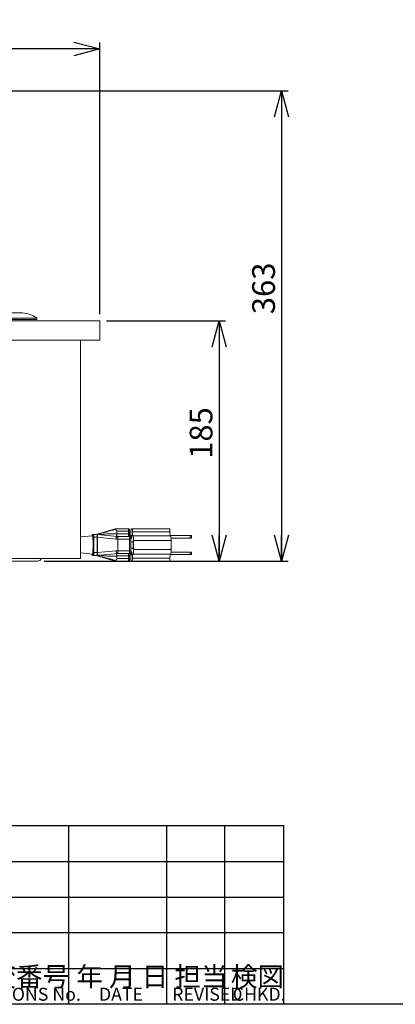
# Model space of a CAD drawing. Units: millimetres. Extents: x 16 to 405, y 14 to 283.
# Drawn here: x 124 to 182, y 20 to 171 of the extents above; entities that cross this region are included whole.
import ezdxf

# ---------------------------------------------------------------- set-up
doc = ezdxf.new("R2010")
doc.units = ezdxf.units.MM
for name, color, linetype in [('JISSEN', 179, 'Continuous'), ('SLD-0', 179, 'Continuous'), ('SUNPOU', 7, 'Continuous'), ('TEXT', 3, 'Continuous'), ('WAKU', 5, 'Continuous')]:
    doc.layers.add(name, color=color, linetype=linetype)
doc.styles.add('SLDTEXTSTYLE0', font='TXT', dxfattribs={"width": 0.7, "bigfont": 'bigfont'})
doc.styles.add('SLDTEXTSTYLE16', font='TXT', dxfattribs={"width": 0.594286, "bigfont": 'bigfont'})
doc.styles.add('SLDTEXTSTYLE4', font='TXT', dxfattribs={"width": 0.62, "bigfont": 'bigfont'})
doc.dimstyles.new('SLDDIMSTYLE0', dxfattribs={"dimtxt": 3.5, "dimasz": 4, "dimexe": 0, "dimexo": 0.0625, "dimgap": 0.875, "dimtad": 3, "dimlfac": 5, "dimrnd": 1e-09, "dimzin": 12, "dimdsep": 46, "dimtxsty": 'SLDTEXTSTYLE0', "dimblk1": 'OPEN30', "dimblk2": 'OPEN30', "dimsah": 1, "dimcen": 0.09, "dimadec": 0, "dimazin": 3, "dimtfac": 1, "dimtofl": 0, "dimtmove": 0, "dimatfit": 3, "dimldrblk": 'OPEN30', "dimfxl": 0, "dimfrac": 2, "dimtolj": 1, "dimtzin": 12, "dimarcsym": 0})

# ---------------------------------------------------------------- blocks, each defined once
blk = doc.blocks.new('_OPEN30')
at = {"color": 0, "linetype": 'ByBlock', "lineweight": -2}
for p, q in [((-1, 0.267949), (0, 0)), ((0, 0), (-1, -0.267949)), ((0, 0), (-1, 0))]:
    blk.add_line(p, q, dxfattribs=at)
blk = doc.blocks.new('_D')
at = {"layer": 'SLD-0', "color": 7}
for p, q in [((45.79, 126.08), (45.79, 167.91)), ((136.59, 166.91), (45.79, 166.91)), ((136.59, 126.08), (136.59, 167.91))]:
    blk.add_line(p, q, dxfattribs=at)
at = {"layer": 'SLD-0', "color": 7, "xscale": 4, "yscale": 4, "rotation": 180.0000000000004}
blk.add_blockref('_OPEN30', (45.79, 166.91), dxfattribs=at)
at = {"layer": 'SLD-0', "color": 7, "xscale": 4, "yscale": 4}
blk.add_blockref('_OPEN30', (136.59, 166.91), dxfattribs=at)
at = {"layer": 'SLD-0', "color": 7, "insert": (88.78, 171.42), "char_height": 3.5, "attachment_point": 1, "style": 'SLDTEXTSTYLE0'}
blk.add_mtext('454', dxfattribs=at)
blk = doc.blocks.new('_D_1')
at = {"layer": 'SLD-0', "color": 7}
for p, q in [((137.59, 125.08), (155.93, 125.08)), ((154.93, 125.08), (154.93, 88.08)), ((128.01, 88.08), (155.93, 88.08))]:
    blk.add_line(p, q, dxfattribs=at)
at = {"layer": 'SLD-0', "color": 7, "xscale": 4, "yscale": 4}
for p, rotation in [((154.93, 125.08), 90.0000000000004), ((154.93, 88.08), 270.0000000000004)]:
    blk.add_blockref('_OPEN30', p, dxfattribs=dict(at, rotation=rotation))
at = {"layer": 'SLD-0', "color": 7, "insert": (150.41, 103.83), "char_height": 3.5, "attachment_point": 1, "rotation": 90, "style": 'SLDTEXTSTYLE0'}
blk.add_mtext('185', dxfattribs=at)
blk = doc.blocks.new('_D_2')
at = {"layer": 'SLD-0', "color": 7}
for p, q in [((109.19, 160.48), (165.54, 160.48)), ((164.54, 160.48), (164.54, 88.08)), ((128.01, 88.08), (165.54, 88.08))]:
    blk.add_line(p, q, dxfattribs=at)
at = {"layer": 'SLD-0', "color": 7, "xscale": 4, "yscale": 4}
for p, rotation in [((164.54, 160.48), 90.0000000000004), ((164.54, 88.08), 270.0000000000004)]:
    blk.add_blockref('_OPEN30', p, dxfattribs=dict(at, rotation=rotation))
at = {"layer": 'SLD-0', "color": 7, "insert": (160.03, 126.09), "char_height": 3.5, "attachment_point": 1, "rotation": 90, "style": 'SLDTEXTSTYLE0'}
blk.add_mtext('363', dxfattribs=at)

msp = doc.modelspace()

# ---------------------------------------------------------------- linework, layer by layer
at = {"color": 7, "linetype": 'Continuous', "lineweight": 15}
for p, q in [((124.3222, 126.3071), (58.0645, 126.3071)), ((45.7933, 125.0777), (136.5933, 125.0777)), ((126.8933, 125.4777), (55.4933, 125.4777)), ((126.8933, 125.2777), (55.4933, 125.2777)), ((126.8933, 125.2777), (126.8933, 125.4777)), ((136.5933, 122.0777), (136.5933, 125.0777)), ((45.7933, 122.0777), (136.5933, 122.0777)), ((133.5933, 122.0777), (133.5933, 88.4777)), ((138.9375, 93.0608), (136.0107, 92.1801)), ((138.9382, 93.0608), (136.0115, 92.1802)), ((139.1159, 93.0608), (138.9382, 93.0608)), ((139.0528, 93.0777), (139.2217, 93.0777)), ((139.1939, 92.6777), (139.1939, 92.2942)), ((140.9886, 92.6777), (139.1939, 92.6777)), ((139.2217, 93.0777), (140.9578, 93.0777)), ((140.9886, 92.2777), (140.9886, 92.6777)), ((141.1732, 92.2777), (141.1732, 92.6777)), ((141.554, 93.0577), (141.4282, 93.0577)), ((141.554, 93.0577), (147.3368, 93.0577)), ((147.3818, 92.5863), (141.599, 92.5863)), ((135.4399, 91.9727), (133.5933, 91.8044)), ((135.5795, 92.1177), (135.4049, 92.1177)), ((135.4647, 92.1777), (135.6393, 92.1777)), ((135.6152, 91.7521), (135.6797, 91.7521)), ((135.6152, 89.4034), (135.6152, 91.7521)), ((135.6393, 92.1777), (136.1748, 92.1777)), ((135.6797, 91.7521), (136.1985, 91.7521)), ((135.6797, 91.7521), (135.6797, 89.4034)), ((136.0115, 92.1802), (136.0928, 92.1802)), ((136.093, 92.1803), (136.0928, 92.1802)), ((136.175, 92.1777), (136.1748, 92.1777)), ((136.1809, 92.1774), (136.1811, 92.1773)), ((139.315, 91.8799), (136.1811, 92.1774)), ((136.1985, 89.405), (136.1985, 91.7505)), ((136.2348, 91.7505), (136.1985, 91.7505)), ((136.2348, 91.7505), (136.2348, 89.405)), ((139.0661, 91.4817), (136.2348, 91.7505)), ((139.1939, 92.2942), (139.1932, 92.2798)), ((139.1932, 92.2798), (139.2138, 92.2777)), ((139.2138, 92.2777), (140.9886, 92.2777)), ((139.3366, 91.8808), (139.315, 91.8799)), ((139.3781, 91.4777), (139.3781, 89.6777)), ((141.1728, 91.4777), (139.3781, 91.4777)), ((139.3953, 91.8777), (141.1421, 91.8777)), ((141.1728, 89.6777), (141.1728, 91.4777)), ((141.5284, 91.9377), (141.1819, 91.9377)), ((141.5284, 91.7777), (141.316, 91.7777)), ((141.3575, 89.6777), (141.3575, 91.4777)), ((141.6989, 91.0777), (141.3575, 91.0777)), ((141.4209, 92.0477), (141.4209, 91.9377)), ((141.5284, 92.0477), (141.4209, 92.0477)), ((141.4209, 91.7777), (141.4209, 91.6077)), ((141.4209, 91.6077), (141.5284, 91.6077)), ((141.5284, 91.6077), (141.5284, 92.0477)), ((141.6989, 91.0977), (141.6559, 91.0977)), ((141.7099, 91.9577), (141.659, 91.9577)), ((141.6989, 90.0177), (141.6989, 91.0977)), ((141.7099, 91.9577), (147.4927, 91.9577)), ((147.5537, 91.2593), (141.7708, 91.2593)), ((150.4965, 92.0177), (147.4185, 92.0177)), ((150.4965, 91.6377), (147.5419, 91.6377)), ((150.4965, 91.6377), (150.4965, 92.0177)), ((150.4965, 92.0177), (150.6805, 92.0177)), ((150.6805, 91.6377), (150.4965, 91.6377)), ((150.6805, 92.0177), (150.6805, 91.6377)), ((136.2348, 89.405), (139.0661, 89.6737)), ((139.3781, 89.6777), (141.1728, 89.6777)), ((141.3575, 90.0777), (141.6989, 90.0777)), ((141.5284, 89.5077), (141.4209, 89.5077)), ((141.4209, 89.5077), (141.4209, 89.3777)), ((141.5284, 89.0677), (141.5284, 89.5077)), ((141.6559, 90.0177), (141.6989, 90.0177)), ((141.7708, 89.8562), (147.5537, 89.8562)), ((150.4965, 89.4777), (147.5419, 89.4777)), ((150.4965, 89.0977), (150.4965, 89.4777)), ((150.4965, 89.4777), (150.6805, 89.4777)), ((150.6805, 89.4777), (150.6805, 89.0977)), ((105.3088, 88.4777), (133.5933, 88.4777)), ((125.8697, 88.0777), (122.1785, 88.0777)), ((127.0082, 88.0777), (125.8697, 88.0777)), ((133.5933, 89.3511), (135.4399, 89.1827)), ((135.4049, 89.0377), (135.5795, 89.0377)), ((135.4352, 89.1829), (135.4469, 89.1779)), ((135.6393, 88.9777), (135.4647, 88.9777)), ((135.6152, 89.4034), (135.6797, 89.4034)), ((135.6393, 88.9777), (136.1748, 88.9777)), ((135.6797, 89.4034), (136.1985, 89.4034)), ((136.0107, 88.9753), (138.9375, 88.0947)), ((136.0115, 88.9752), (138.9382, 88.0946)), ((136.0928, 88.9752), (136.0115, 88.9752)), ((136.0928, 88.9752), (136.093, 88.9751)), ((136.1748, 88.9777), (136.175, 88.9777)), ((136.1811, 88.9782), (136.1809, 88.978)), ((136.1811, 88.978), (139.315, 89.2755)), ((136.2348, 89.405), (136.1985, 89.405)), ((138.9382, 88.0946), (139.1159, 88.0946)), ((139.2217, 88.0777), (139.0528, 88.0777)), ((139.2138, 88.8777), (139.1932, 88.8757)), ((139.1932, 88.8757), (139.1939, 88.8612)), ((139.1939, 88.8612), (139.1939, 88.4777)), ((139.1939, 88.4777), (140.9886, 88.4777)), ((140.9886, 88.8777), (139.2138, 88.8777)), ((140.9578, 88.0777), (139.2217, 88.0777)), ((139.315, 89.2755), (139.3366, 89.2766)), ((139.3258, 89.2777), (139.3609, 89.2777)), ((141.1421, 89.2777), (139.3953, 89.2777)), ((140.9886, 88.4777), (140.9886, 88.8777)), ((141.1732, 88.4777), (141.1732, 88.8777)), ((141.5284, 89.2177), (141.1823, 89.2177)), ((141.5284, 89.3777), (141.3151, 89.3777)), ((141.4209, 89.2177), (141.4209, 89.0677)), ((141.4209, 89.0677), (141.5284, 89.0677)), ((141.4282, 88.0577), (141.554, 88.0577)), ((147.3368, 88.0577), (141.554, 88.0577)), ((141.599, 88.5291), (147.3818, 88.5291)), ((141.659, 89.1577), (141.7099, 89.1577)), ((147.4927, 89.1577), (141.7099, 89.1577)), ((150.4965, 89.0977), (147.4185, 89.0977)), ((150.6805, 89.0977), (150.4965, 89.0977))]:
    msp.add_line(p, q, dxfattribs=at)
at = {"color": 8, "linetype": 'Continuous', "lineweight": 15}
for p, q in [((138.9382, 93.0608), (138.9375, 93.0608)), ((140.9886, 92.6777), (141.1732, 92.6777)), ((140.9886, 92.2777), (141.1732, 92.2777)), ((141.3575, 91.4777), (141.1728, 91.4777)), ((141.3575, 89.6777), (141.1728, 89.6777)), ((135.5003, 89.1245), (135.495, 89.1229)), ((138.9375, 88.0947), (138.9382, 88.0946)), ((141.1732, 88.8777), (140.9886, 88.8777)), ((141.1732, 88.4777), (140.9886, 88.4777))]:
    msp.add_line(p, q, dxfattribs=at)
at = {"color": 8, "linetype": 'Continuous', "lineweight": 15, "flags": 128}
for points in [[(135.4399, 89.1827), (135.4531, 89.1921), (135.4773, 89.2668), (135.4995, 89.4122), (135.5186, 89.6204), (135.5334, 89.8802), (135.5433, 90.1776), (135.5476, 90.4966), (135.5461, 90.82), (135.539, 91.1303), (135.5266, 91.4108), (135.5095, 91.6464), (135.4887, 91.8244), (135.4653, 91.9352), (135.4406, 91.9728), (135.4406, 91.9728)], [(135.4935, 92.0324), (135.495, 92.0325), (135.5008, 92.0306)]]:
    msp.add_lwpolyline(points, dxfattribs=at)
at = {"color": 7, "linetype": 'Continuous', "lineweight": 15, "flags": 128}
for points in [[(135.5008, 92.0306), (135.5199, 91.996), (135.5435, 91.8884), (135.5647, 91.7151), (135.5824, 91.4848), (135.5957, 91.2089), (135.6039, 90.9014), (135.6067, 90.5777), (135.6039, 90.254), (135.5957, 89.9465), (135.5824, 89.6707), (135.5647, 89.4403), (135.5435, 89.267), (135.5199, 89.1594), (135.5003, 89.1245)], [(136.2348, 91.7519), (136.2306, 91.7519), (136.2263, 91.7519), (136.2219, 91.7519), (136.2173, 91.752), (136.2127, 91.752), (136.208, 91.752), (136.2032, 91.752), (136.1985, 91.7521)], [(139.3169, 91.8797), (139.2738, 91.8762), (139.2308, 91.8564), (139.1897, 91.8211), (139.1523, 91.7718), (139.12, 91.7105), (139.0942, 91.6397), (139.076, 91.5623), (139.0661, 91.4817)], [(141.6559, 91.0977), (141.6481, 91.0877), (141.6449, 91.0777)], [(139.0661, 89.6737), (139.076, 89.5931), (139.0942, 89.5158), (139.12, 89.445), (139.1523, 89.3836), (139.1897, 89.3343), (139.2308, 89.299), (139.2738, 89.2792), (139.3169, 89.2757)], [(135.495, 89.1229), (135.4702, 89.1594), (135.4643, 89.1792)], [(136.2348, 89.4036), (136.2306, 89.4036), (136.2263, 89.4035), (136.2219, 89.4035), (136.2173, 89.4035), (136.2127, 89.4034), (136.208, 89.4034), (136.2032, 89.4034), (136.1985, 89.4034)]]:
    msp.add_lwpolyline(points, dxfattribs=at)
at = {"color": 7, "linetype": 'Continuous', "lineweight": 15}
for centre, radius, start, end in [((124.3222, 121.9071), 4.4, 54.242295, 90), ((139.0528, 92.68), 0.3977, 90.000823, 106.747164), ((139.6631, 92.7771), 1.3292, 355.710718, 13.070556), ((143.2011, 92.5771), 1.8369, 164.831677, 183.956251), ((140.1589, 92.6867), 1.4435, 356.011495, 14.893441), ((143.519, 92.4524), 1.9247, 176.011495, 194.893441), ((145.9418, 92.6867), 1.4435, 356.011495, 14.893441), ((149.3019, 92.4524), 1.9247, 176.011495, 194.893441), ((135.4648, 92.1178), 0.0599, 90.08482, 180.08457), ((135.6394, 92.1178), 0.0599, 90.08482, 180.08457), ((135.9943, 92.2374), 0.0597, 270.000823, 286.747164), ((136.0756, 92.2374), 0.0597, 270.000823, 286.747164), ((136.0757, 92.2372), 0.0595, 270.001337, 286.931286), ((136.175, 92.1185), 0.0592, 84.254679, 90.009344), ((142.314, 92.1783), 1.3292, 175.710718, 193.070556), ((139.8474, 91.5771), 1.3292, 355.710718, 13.070556), ((139.557, 91.418), 2.2195, 355.89769, 14.073141), ((145.3399, 91.418), 2.2195, 355.89769, 14.073141), ((139.8474, 89.5783), 1.3292, 346.929444, 4.289282), ((141.7494, 90.0796), 0.1122, 180.974817, 213.504297), ((139.557, 89.6974), 2.2195, 345.926859, 4.10231), ((145.3399, 89.6974), 2.2195, 345.926859, 4.10231), ((127.0082, 88.6777), 0.6, 270, 340.528779), ((135.4648, 89.0376), 0.0599, 179.91543, 269.91518), ((135.6394, 89.0376), 0.0599, 179.91543, 269.91518), ((135.9943, 88.9181), 0.0597, 73.252836, 89.999177), ((136.0756, 88.9181), 0.0597, 73.252836, 89.999177), ((136.0757, 88.9183), 0.0595, 73.068714, 89.998663), ((136.175, 89.0369), 0.0592, 269.990656, 275.745321), ((139.0528, 88.4754), 0.3977, 253.252836, 269.999177), ((139.6631, 88.3783), 1.3292, 346.929444, 4.289282), ((142.314, 88.9771), 1.3292, 166.929444, 184.289282), ((143.2011, 88.5384), 1.8369, 176.043749, 195.168323), ((140.1589, 88.4287), 1.4435, 345.106559, 3.988505), ((143.519, 88.663), 1.9247, 165.106559, 183.988505), ((145.9418, 88.4287), 1.4435, 345.106559, 3.988505), ((149.3019, 88.663), 1.9247, 165.106559, 183.988505)]:
    msp.add_arc(centre, radius, start, end, dxfattribs=at)
at = {"color": 8, "linetype": 'Continuous', "lineweight": 15}
for centre, radius, start, end in [((141.3967, 91.9988), 2.2007, 172.719225, 182.809741), ((141.3967, 92.2162), 2.1838, 178.385857, 188.664419), ((141.0256, 89.1421), 1.831, 176.168131, 188.302903), ((141.0289, 88.9619), 1.8171, 170.294716, 182.655008)]:
    msp.add_arc(centre, radius, start, end, dxfattribs=at)
at = {"color": 7, "linetype": 'Continuous', "lineweight": 15}
for centre, major_axis, ratio, start_param, end_param in [((137.8338, 92.6777), (1.3297, 0.3999), 0.00637137, 5.70741464, 6.0129109), ((139.2217, 92.6777), (0, 0.4), 0.92026653, 0, 0.29145679), ((141.4747, 90.5577), (0, 3.7587), 0.03268397, 1.04311845, 1.19485841), ((136.9741, 91.6999), (0.7742, -0.0779), 0.59116062, 3.19756865, 3.20100155), ((136.9787, 91.6999), (0.7429, -0.0742), 0.53578476, 3.19710275, 3.20053565), ((139.15, 92.2777), (0.8427, 0), 0.94934817, 4.61272033, 4.98463129), ((138.8036, 91.4777), (0.5746, 0), 0.69618866, 0, 0.07372601), ((141.4747, 90.5577), (0, 3.7587), 0.03268397, 1.24023125, 1.30347277), ((141.7124, 90.5577), (0, 2.159), 0.02859447, 4.3814372, 5.04334076), ((147.4953, 90.5577), (0, 2.159), 0.02859447, 4.3814372, 5.04334076), ((139.15, 88.8777), (0.8427, 0), 0.94934817, 1.29855401, 1.67046498), ((138.8036, 89.6777), (0.5746, 0), 0.69618866, 6.20945929, 6.28318531), ((141.4747, 90.5577), (0, 3.7587), 0.03268397, 1.81155346, 1.89013177), ((136.9741, 89.4555), (0.7742, 0.0779), 0.59116062, 3.08218376, 3.08561666), ((136.9787, 89.4555), (0.7429, 0.0742), 0.53578476, 3.08264966, 3.08608256), ((137.8338, 88.4777), (1.3297, -0.3999), 0.00637137, 0.27027441, 0.57577067), ((139.2217, 88.4777), (0, 0.4), 0.92026653, 2.85013586, 3.14159265), ((141.4747, 90.5577), (0, 3.7587), 0.03268397, 1.93531884, 2.09847421)]:
    msp.add_ellipse(centre, major_axis=major_axis, ratio=ratio, start_param=start_param, end_param=end_param, dxfattribs=at)
for points, knots in [([(136.0928, 92.1802), (136.0936, 92.1805), (136.0974, 92.1816), (136.1136, 92.1863), (136.1727, 92.2034), (136.4159, 92.2739), (136.8688, 92.4053), (137.5666, 92.6076), (138.2717, 92.8119), (138.755, 92.9519), (138.9505, 93.0085)], [0, 0, 0, 0, 0.00080738, 0.00403688, 0.01695492, 0.06274835, 0.25901436, 0.49121623, 0.79417874, 1, 1, 1, 1]), ([(138.9599, 92.9577), (138.7588, 92.9017), (138.2693, 92.7655), (137.5568, 92.5732), (136.8593, 92.3926), (136.4083, 92.2704), (136.1647, 92.201), (136.1057, 92.184), (136.093, 92.1803)], [0, 0, 0, 0, 0.21007755, 0.51132268, 0.74231364, 0.93766185, 0.98649677, 1, 1, 1, 1]), ([(138.9505, 93.0085), (138.9465, 93.0071), (138.9384, 93.0041), (138.9305, 92.9972), (138.9284, 92.9893), (138.9311, 92.9807), (138.9404, 92.9693), (138.9523, 92.9622), (138.9599, 92.9577)], [0, 0, 0, 0, 0.1494829, 0.3004608, 0.43005735, 0.54145245, 0.70998033, 1, 1, 1, 1]), ([(139.1939, 92.6777), (139.1915, 92.6988), (139.1862, 92.747), (139.1369, 92.828), (139.0583, 92.9009), (138.9905, 92.94), (138.9599, 92.9577)], [0, 0, 0, 0, 0.15939536, 0.36498928, 0.7134092, 1, 1, 1, 1]), ([(141.1732, 92.6777), (141.1731, 92.698), (141.1728, 92.7475), (141.1695, 92.8241), (141.1643, 92.8809), (141.1544, 92.9313), (141.1302, 92.9866), (141.0882, 93.0346), (141.0272, 93.0707), (140.9812, 93.0754), (140.9578, 93.0777)], [0, 0, 0, 0, 0.10624046, 0.25959824, 0.43244341, 0.54482505, 0.6366377, 0.75903778, 0.87795407, 1, 1, 1, 1]), ([(135.4643, 92.1774), (135.4637, 92.1775), (135.4551, 92.179), (135.4395, 92.1733), (135.4226, 92.1626), (135.4118, 92.1497), (135.4048, 92.1364), (135.398, 92.1165), (135.3918, 92.0792), (135.3859, 92.0261), (135.384, 91.9758), (135.3837, 91.9676)], [0, 0, 0, 0, 0.00499982, 0.07457309, 0.13201068, 0.18607419, 0.24491706, 0.33199995, 0.56104844, 0.92828194, 1, 1, 1, 1]), ([(135.6152, 91.7521), (135.6152, 91.7697), (135.6149, 91.8209), (135.6122, 91.9084), (135.6053, 92.0134), (135.5939, 92.0995), (135.5843, 92.1116), (135.5795, 92.1177)], [0, 0, 0, 0, 0.081359227, 0.236466554, 0.425107141, 0.712243317, 1, 1, 1, 1]), ([(135.6393, 92.1777), (135.6447, 92.171), (135.6554, 92.1574), (135.6682, 92.0601), (135.6761, 91.9389), (135.6793, 91.8353), (135.6796, 91.7736), (135.6797, 91.7521)], [0, 0, 0, 0, 0.27868076, 0.56038588, 0.75109666, 0.91319271, 1, 1, 1, 1]), ([(136.093, 92.1803), (136.0971, 92.1796), (136.1055, 92.1782), (136.1134, 92.1777), (136.1175, 92.1777), (136.1176, 92.1777)], [0, 0, 0, 0, 0.494386177, 0.990532696, 1, 1, 1, 1]), ([(136.1841, 92.1721), (136.184, 92.1722), (136.1839, 92.1723), (136.1823, 92.1741), (136.1794, 92.1768), (136.1765, 92.1774), (136.175, 92.1777)], [0, 0, 0, 0, 0.03689468, 0.04060608, 0.51508938, 1, 1, 1, 1]), ([(136.1841, 92.1721), (136.1843, 92.1719), (136.1864, 92.1693), (136.1941, 92.1566), (136.2066, 92.1171), (136.2205, 92.0335), (136.2302, 91.9241), (136.2342, 91.8223), (136.2346, 91.7669), (136.2348, 91.7519)], [0, 0, 0, 0, 0.00464096, 0.08631415, 0.31299493, 0.52847501, 0.75182967, 0.93284726, 1, 1, 1, 1]), ([(136.1985, 91.7521), (136.1986, 91.7666), (136.1989, 91.8206), (136.1986, 91.9208), (136.1964, 92.0307), (136.1916, 92.1264), (136.187, 92.1624), (136.1842, 92.1719), (136.1841, 92.1721)], [0, 0, 0, 0, 0.06607012, 0.24504717, 0.46792367, 0.68463772, 0.99511125, 1, 1, 1, 1]), ([(139.1932, 92.2798), (139.1883, 92.2357), (139.1785, 92.1475), (139.1595, 92.0309), (139.1398, 91.9421), (139.123, 91.8966), (139.1139, 91.8887), (139.1105, 91.8892), (139.1104, 91.8892)], [0, 0, 0, 0, 0.21016801, 0.4202805, 0.63198343, 0.84709754, 0.99526631, 1, 1, 1, 1]), ([(139.3611, 91.8777), (139.3614, 91.8777), (139.3728, 91.8777), (139.3842, 91.8777), (139.3953, 91.8777)], [0, 0, 0, 0, 0.02992954, 1, 1, 1, 1]), ([(139.3766, 91.5072), (139.3744, 91.5305), (139.3682, 91.5971), (139.3667, 91.7031), (139.3774, 91.7975), (139.3919, 91.8545), (139.4096, 91.8757), (139.3985, 91.8773), (139.3953, 91.8777)], [0, 0, 0, 0, 0.11718089, 0.33488006, 0.56519315, 0.75371041, 0.93093095, 1, 1, 1, 1]), ([(141.3575, 91.4777), (141.3573, 91.498), (141.357, 91.5475), (141.3538, 91.6241), (141.3485, 91.6809), (141.3387, 91.7313), (141.3145, 91.7866), (141.2725, 91.8346), (141.2114, 91.8707), (141.1654, 91.8754), (141.1421, 91.8777)], [0, 0, 0, 0, 0.106240456, 0.259598242, 0.432443413, 0.544825055, 0.636637704, 0.759037778, 0.87795407, 1, 1, 1, 1]), ([(141.1865, 91.8699), (141.1844, 91.8985), (141.1791, 91.9694), (141.1742, 92.1149), (141.1735, 92.2267), (141.1732, 92.2777)], [0, 0, 0, 0, 0.269018647, 0.666234722, 1, 1, 1, 1]), ([(139.3953, 89.2777), (139.3982, 89.278), (139.4058, 89.2786), (139.3991, 89.2897), (139.3835, 89.3278), (139.3697, 89.4114), (139.3661, 89.5216), (139.3731, 89.6061), (139.3766, 89.6483)], [0, 0, 0, 0, 0.05390427, 0.14252856, 0.36403234, 0.57642132, 0.7882197, 1, 1, 1, 1]), ([(141.1421, 89.2777), (141.168, 89.2806), (141.2137, 89.2857), (141.2678, 89.3188), (141.3033, 89.3553), (141.3254, 89.3922), (141.3378, 89.4254), (141.3451, 89.4565), (141.3511, 89.4981), (141.3555, 89.5621), (141.3573, 89.6327), (141.3574, 89.6695), (141.3575, 89.6777)], [0, 0, 0, 0, 0.13506817, 0.23883042, 0.32654206, 0.40269961, 0.46865028, 0.53042691, 0.62412579, 0.80680994, 0.95679488, 1, 1, 1, 1]), ([(135.3837, 89.1878), (135.3839, 89.1819), (135.3856, 89.1323), (135.3917, 89.0766), (135.3984, 89.0365), (135.4071, 89.0129), (135.4204, 88.9945), (135.4389, 88.9823), (135.4554, 88.9764), (135.4639, 88.978), (135.4646, 88.9781)], [0, 0, 0, 0, 0.05098896, 0.42982989, 0.68694719, 0.79556788, 0.86114953, 0.92604719, 0.99413947, 1, 1, 1, 1]), ([(135.3837, 89.1878), (135.3854, 89.1601), (135.3889, 89.1036), (135.3964, 89.049), (135.402, 89.0415), (135.4049, 89.0377)], [0, 0, 0, 0, 0.32567239, 0.6627075, 1, 1, 1, 1]), ([(135.5795, 89.0377), (135.5833, 89.0416), (135.5915, 89.05), (135.6024, 89.116), (135.6101, 89.2087), (135.6144, 89.3062), (135.615, 89.3709), (135.6152, 89.4034)], [0, 0, 0, 0, 0.22915902, 0.49166365, 0.70251263, 0.85091713, 1, 1, 1, 1]), ([(135.6797, 89.4034), (135.6793, 89.364), (135.6787, 89.2865), (135.6736, 89.1718), (135.6649, 89.0651), (135.6533, 88.9974), (135.6442, 88.9786), (135.64, 88.9778), (135.6393, 88.9777)], [0, 0, 0, 0, 0.15816176, 0.31120567, 0.52189633, 0.77794881, 0.96589457, 1, 1, 1, 1]), ([(138.9505, 88.1469), (138.7647, 88.2007), (138.2814, 88.3407), (137.5763, 88.545), (136.8688, 88.7502), (136.4128, 88.8824), (136.167, 88.9537), (136.1072, 88.971), (136.0941, 88.9748), (136.0928, 88.9752)], [0, 0, 0, 0, 0.19565581, 0.50878376, 0.74098563, 0.93725165, 0.98631814, 0.99858476, 1, 1, 1, 1]), ([(136.1176, 88.9777), (136.1175, 88.9777), (136.1134, 88.9777), (136.1055, 88.9773), (136.0971, 88.9759), (136.093, 88.9751)], [0, 0, 0, 0, 0.0094679, 0.50561412, 1, 1, 1, 1]), ([(136.093, 88.9751), (136.1018, 88.9726), (136.1146, 88.9689), (136.1735, 88.952), (136.4083, 88.885), (136.8593, 88.7629), (137.5664, 88.5797), (138.279, 88.3873), (138.7684, 88.251), (138.9599, 88.1978)], [0, 0, 0, 0, 0.00935283, 0.01350324, 0.06233816, 0.25768638, 0.48867736, 0.80002986, 1, 1, 1, 1]), ([(136.175, 88.9777), (136.1765, 88.978), (136.1791, 88.9785), (136.1821, 88.9811), (136.1836, 88.9828), (136.184, 88.9832), (136.1841, 88.9834)], [0, 0, 0, 0, 0.48489423, 0.87371182, 0.96310657, 1, 1, 1, 1]), ([(136.2348, 89.4036), (136.2346, 89.3886), (136.2342, 89.3331), (136.2302, 89.2314), (136.2205, 89.1219), (136.2066, 89.0383), (136.1941, 88.9989), (136.1864, 88.9862), (136.1843, 88.9835), (136.1841, 88.9834)], [0, 0, 0, 0, 0.06715274, 0.24817033, 0.47152499, 0.68700507, 0.91368585, 0.99535904, 1, 1, 1, 1]), ([(136.1841, 88.9834), (136.1842, 88.9835), (136.187, 88.993), (136.1916, 89.0291), (136.1964, 89.1247), (136.1986, 89.2347), (136.1989, 89.3348), (136.1986, 89.3888), (136.1985, 89.4034)], [0, 0, 0, 0, 0.00488875, 0.31536228, 0.53207633, 0.75495283, 0.93392988, 1, 1, 1, 1]), ([(138.9599, 88.1978), (138.9518, 88.1929), (138.94, 88.1859), (138.9306, 88.1739), (138.9282, 88.165), (138.9314, 88.1575), (138.9387, 88.1512), (138.9461, 88.1485), (138.9505, 88.1469)], [0, 0, 0, 0, 0.30899595, 0.45360828, 0.59954696, 0.72563398, 0.83712657, 1, 1, 1, 1]), ([(138.9599, 88.1978), (139.0148, 88.2308), (139.0919, 88.2772), (139.1665, 88.3712), (139.1917, 88.4319), (139.1934, 88.4687), (139.1939, 88.4777)], [0, 0, 0, 0, 0.51276822, 0.72092248, 0.93133984, 1, 1, 1, 1]), ([(139.1104, 89.2663), (139.1105, 89.2663), (139.1139, 89.2668), (139.123, 89.2588), (139.1398, 89.2133), (139.1595, 89.1246), (139.1785, 89.008), (139.1883, 88.9198), (139.1932, 88.8757)], [0, 0, 0, 0, 0.00473369, 0.15290246, 0.36801657, 0.5797195, 0.78983199, 1, 1, 1, 1]), ([(139.3953, 89.2777), (139.3842, 89.2777), (139.3728, 89.2777), (139.3614, 89.2777), (139.3611, 89.2777)], [0, 0, 0, 0, 0.97007046, 1, 1, 1, 1]), ([(140.9578, 88.0777), (140.9837, 88.0806), (141.0294, 88.0857), (141.0835, 88.1188), (141.119, 88.1553), (141.1411, 88.1922), (141.1535, 88.2254), (141.1609, 88.2565), (141.1668, 88.2981), (141.1713, 88.3621), (141.1731, 88.4327), (141.1732, 88.4695), (141.1732, 88.4777)], [0, 0, 0, 0, 0.135068173, 0.238830425, 0.326542061, 0.402699606, 0.468650282, 0.530426914, 0.624125785, 0.806809945, 0.956794882, 1, 1, 1, 1]), ([(141.1732, 88.8777), (141.1733, 88.9104), (141.1737, 89.0059), (141.1776, 89.1557), (141.1835, 89.2442), (141.1863, 89.2863)], [0, 0, 0, 0, 0.21451168, 0.62648836, 1, 1, 1, 1])]:
    msp.add_open_spline(points, degree=3, knots=knots, dxfattribs=at)
at = {"color": 8, "linetype": 'Continuous', "lineweight": 15}
for points, knots in [([(135.4049, 92.1177), (135.4034, 92.1167), (135.3989, 92.1137), (135.3918, 92.0758), (135.3861, 92.0208), (135.3843, 91.9761), (135.384, 91.9676)], [0, 0, 0, 0, 0.17828544, 0.53570657, 0.9115848, 1, 1, 1, 1]), ([(136.1811, 92.1773), (136.1816, 92.1771), (136.1826, 92.1767), (136.1836, 92.1741), (136.1841, 92.1722), (136.1841, 92.1721)], [0, 0, 0, 0, 0.45579872, 0.95979386, 1, 1, 1, 1]), ([(136.332, 92.1631), (136.3815, 92.1619), (136.6464, 92.1556), (137.1242, 92.2162), (137.8045, 92.308), (138.4922, 92.3158), (138.9773, 92.3009), (139.1939, 92.2942)], [0, 0, 0, 0, 0.05004775, 0.26798028, 0.48687075, 0.77090907, 1, 1, 1, 1]), ([(136.1841, 88.9834), (136.1841, 88.9832), (136.1836, 88.9814), (136.1826, 88.9788), (136.1816, 88.9783), (136.1811, 88.9782)], [0, 0, 0, 0, 0.04020614, 0.54420128, 1, 1, 1, 1]), ([(139.1939, 88.8612), (138.9852, 88.8544), (138.5002, 88.8387), (137.8136, 88.8516), (137.1278, 88.9248), (136.6328, 89.0054), (136.3498, 88.9911), (136.2844, 88.9878)], [0, 0, 0, 0, 0.21718739, 0.50484057, 0.71809089, 0.9349241, 1, 1, 1, 1])]:
    msp.add_open_spline(points, degree=3, knots=knots, dxfattribs=at)
at = {"layer": 'JISSEN', "color": 7}
for p, q in [((18.625, 47.375), (164.8332, 47.375)), ((131.8332, 19.875), (131.8332, 47.375)), ((146.8332, 47.375), (146.8332, 19.875)), ((155.8332, 19.875), (155.8332, 47.375)), ((18.625, 41.875), (164.8332, 41.875)), ((18.625, 36.375), (164.8332, 36.375)), ((164.8332, 30.875), (18.625, 30.875)), ((18.625, 25.375), (164.8332, 25.375)), ((164.8332, 19.875), (18.625, 19.875))]:
    msp.add_line(p, q, dxfattribs=at)
at = {"layer": 'SUNPOU', "color": 7}
msp.add_line((164.8332, 47.375), (164.8332, 19.875), dxfattribs=at)
at = {"layer": 'WAKU', "color": 7}
msp.add_line((399.625, 19.875), (18.625, 19.875), dxfattribs=at)

# ---------------------------------------------------------------- texts
at = {"layer": 'SUNPOU', "char_height": 2, "attachment_point": 1}
for s, insert, style in [('REVISIONS No.', (114.9136, 22.426), 'SLDTEXTSTYLE0'), ('DATE', (136.4512, 22.426), 'SLDTEXTSTYLE0'), ('REVISED', (147.7219, 22.426), 'SLDTEXTSTYLE16'), ('CHKD.', (157.0393, 22.426), 'SLDTEXTSTYLE0')]:
    msp.add_mtext(s, dxfattribs=dict(at, insert=insert, style=style))
at = {"layer": 'TEXT', "color": 7, "char_height": 3, "attachment_point": 1}
for s, insert, style in [('設変番号', (115.522, 25.6383), 'SLDTEXTSTYLE0'), ('年 月 日', (132.9873, 25.6383), 'SLDTEXTSTYLE4'), ('担当', (148.065, 25.6383), 'SLDTEXTSTYLE0'), ('検図', (156.7518, 25.6383), 'SLDTEXTSTYLE0')]:
    msp.add_mtext(s, dxfattribs=dict(at, insert=insert, style=style))

# ---------------------------------------------------------------- dimensions: what is measured, and where the dimension line sits
at = {"layer": 'SLD-0', "color": 7}
dim = msp.add_linear_dim(base=(45.7933, 166.9089), p1=(136.5933, 125.0777), p2=(45.7933, 125.0777), dimstyle='SLDDIMSTYLE0', dxfattribs=at)
dim.commit()
dim.dimension.update_dxf_attribs({"geometry": '_D', "text_midpoint": (91.8393, 166.9089), "dimtype": 160})
dim = msp.add_linear_dim(base=(164.5384, 88.0777), p1=(108.1937, 160.4777), p2=(127.0082, 88.0777), angle=90, text='363', dimstyle='SLDDIMSTYLE0', dxfattribs=at)
dim.commit()
dim.dimension.update_dxf_attribs({"geometry": '_D_2', "text_midpoint": (164.5384, 129.1453), "dimtype": 160})
dim = msp.add_linear_dim(base=(154.9256, 88.0777), p1=(136.5933, 125.0777), p2=(127.0082, 88.0777), angle=90, dimstyle='SLDDIMSTYLE0', dxfattribs=at)
dim.commit()
dim.dimension.update_dxf_attribs({"geometry": '_D_1', "text_midpoint": (154.9256, 106.888), "dimtype": 160})

doc.saveas('drawing.dxf')
